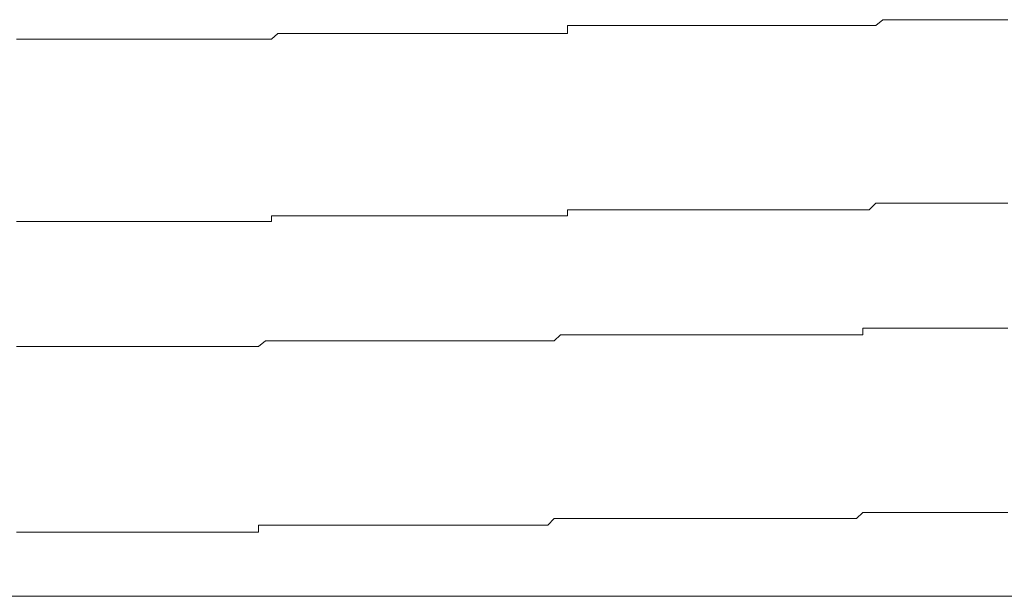
# Model space of a CAD drawing. Units: inches. Extents: x -658 to 1231, y -723 to 183.
# Drawn here: x 95 to 101, y -68 to -65 of the extents above; entities that cross this region are included whole.
import ezdxf

# ---------------------------------------------------------------- set-up
doc = ezdxf.new("R2010")
doc.units = ezdxf.units.IN
doc.header["$MEASUREMENT"] = 0
doc.layers.add('图层 1', color=7, linetype='Continuous')

msp = doc.modelspace()

# ---------------------------------------------------------------- linework, layer by layer
at = {"layer": '图层 1', "color": 7, "lineweight": 9}
for points in [[(99.9485, -65.1205), (99.9857, -65.0895)], [(99.9857, -65.0895), (100.0167, -65.0895)], [(100.0167, -65.0895), (100.0539, -65.0895)], [(100.0539, -65.0895), (100.0879, -65.0895)], [(100.0879, -65.0895), (100.1251, -65.0895)], [(100.1251, -65.0895), (100.1623, -65.0895)], [(100.1623, -65.0895), (100.1964, -65.0895)], [(100.1964, -65.0895), (100.2336, -65.0895)], [(100.2336, -65.0895), (100.2677, -65.0895)], [(100.2677, -65.0895), (100.3018, -65.0895)], [(100.3018, -65.0895), (100.339, -65.0895)], [(100.339, -65.0895), (100.3762, -65.0895)], [(100.3762, -65.0895), (100.4103, -65.0895)], [(100.4103, -65.0895), (100.4444, -65.0895)], [(100.4444, -65.0895), (100.4815, -65.0895)], [(100.4815, -65.0895), (100.5187, -65.0895)], [(100.5187, -65.0895), (100.5497, -65.0895)], [(100.5497, -65.0895), (100.5869, -65.0895)], [(100.5869, -65.0895), (100.6241, -65.0895)], [(100.6241, -65.0895), (100.6613, -65.0895)], [(98.2811, -65.1639), (98.2811, -65.1205)], [(98.2811, -65.1205), (98.3183, -65.1205)], [(98.3183, -65.1205), (98.3555, -65.1205)], [(98.3555, -65.1205), (98.3865, -65.1205)], [(98.3865, -65.1205), (98.4237, -65.1205)], [(98.4237, -65.1205), (98.4578, -65.1205)], [(98.4578, -65.1205), (98.4919, -65.1205)], [(98.4919, -65.1205), (98.5291, -65.1205)], [(98.5291, -65.1205), (98.5631, -65.1205)], [(98.5631, -65.1205), (98.6034, -65.1205)], [(98.6034, -65.1205), (98.6375, -65.1205)], [(98.6375, -65.1205), (98.6716, -65.1205)], [(98.6716, -65.1205), (98.7057, -65.1205)], [(98.7057, -65.1205), (98.7398, -65.1205)], [(98.7398, -65.1205), (98.7739, -65.1205)], [(98.7739, -65.1205), (98.8142, -65.1205)], [(98.8142, -65.1205), (98.8483, -65.1205)], [(98.8483, -65.1205), (98.8855, -65.1205)], [(98.8855, -65.1205), (98.9165, -65.1205)], [(98.9165, -65.1205), (98.9536, -65.1205)], [(98.9536, -65.1205), (98.9908, -65.1205)], [(98.9908, -65.1205), (99.0249, -65.1205)], [(99.0249, -65.1205), (99.059, -65.1205)], [(99.059, -65.1205), (99.0962, -65.1205)], [(99.0962, -65.1205), (99.1334, -65.1205)], [(99.1334, -65.1205), (99.1675, -65.1205)], [(99.1675, -65.1205), (99.2016, -65.1205)], [(99.2016, -65.1205), (99.2388, -65.1205)], [(99.2388, -65.1205), (99.2729, -65.1205)], [(99.2729, -65.1205), (99.3101, -65.1205)], [(99.3101, -65.1205), (99.3472, -65.1205)], [(99.3472, -65.1205), (99.3813, -65.1205)], [(99.3813, -65.1205), (99.4185, -65.1205)], [(99.4185, -65.1205), (99.4495, -65.1205)], [(99.4495, -65.1205), (99.4867, -65.1205)], [(99.4867, -65.1205), (99.5239, -65.1205)], [(99.5239, -65.1205), (99.558, -65.1205)], [(99.558, -65.1205), (99.5952, -65.1205)], [(99.5952, -65.1205), (99.6293, -65.1205)], [(99.6293, -65.1205), (99.6665, -65.1205)], [(99.6665, -65.1205), (99.7036, -65.1205)], [(99.7036, -65.1205), (99.7346, -65.1205)], [(99.7346, -65.1205), (99.7687, -65.1205)], [(99.7687, -65.1205), (99.8059, -65.1205)], [(99.8059, -65.1205), (99.8431, -65.1205)], [(99.8431, -65.1205), (99.8772, -65.1205)], [(99.8772, -65.1205), (99.9113, -65.1205)], [(99.9113, -65.1205), (99.9485, -65.1205)], [(95.3028, -65.1949), (95.3369, -65.1949)], [(95.3369, -65.1949), (95.3679, -65.1949)], [(95.3679, -65.1949), (95.5104, -65.1949)], [(95.5104, -65.1949), (95.653, -65.1949)], [(95.653, -65.1949), (95.7956, -65.1949)], [(95.7956, -65.1949), (95.9381, -65.1949)], [(95.9381, -65.1949), (95.9722, -65.1949)], [(95.9722, -65.1949), (96.0125, -65.1949)], [(96.0125, -65.1949), (96.0435, -65.1949)], [(96.0435, -65.1949), (96.0807, -65.1949)], [(96.0807, -65.1949), (96.1148, -65.1949)], [(96.1148, -65.1949), (96.152, -65.1949)], [(96.152, -65.1949), (96.1861, -65.1949)], [(96.1861, -65.1949), (96.2202, -65.1949)], [(96.2202, -65.1949), (96.2573, -65.1949)], [(96.2573, -65.1949), (96.2976, -65.1949)], [(96.2976, -65.1949), (96.3286, -65.1949)], [(96.3286, -65.1949), (96.3658, -65.1949)], [(96.3658, -65.1949), (96.3999, -65.1949)], [(96.3999, -65.1949), (96.434, -65.1949)], [(96.434, -65.1949), (96.4681, -65.1949)], [(96.4681, -65.1949), (96.5022, -65.1949)], [(96.5022, -65.1949), (96.5425, -65.1949)], [(96.5425, -65.1949), (96.5766, -65.1949)], [(96.5766, -65.1949), (96.6107, -65.1949)], [(96.6107, -65.1949), (96.6478, -65.1949)], [(96.6478, -65.1949), (96.6819, -65.1949)], [(96.6819, -65.1949), (96.716, -65.1639)], [(96.716, -65.1639), (96.7532, -65.1639)], [(96.7532, -65.1639), (96.7904, -65.1639)], [(96.7904, -65.1639), (96.8276, -65.1639)], [(96.8276, -65.1639), (96.8586, -65.1639)], [(96.8586, -65.1639), (96.8958, -65.1639)], [(96.8958, -65.1639), (96.9299, -65.1639)], [(96.9299, -65.1639), (96.9671, -65.1639)], [(96.9671, -65.1639), (97.0012, -65.1639)], [(97.0012, -65.1639), (97.0383, -65.1639)], [(97.0383, -65.1639), (97.0755, -65.1639)], [(97.0755, -65.1639), (97.1096, -65.1639)], [(97.1096, -65.1639), (97.1437, -65.1639)], [(97.1437, -65.1639), (97.1809, -65.1639)], [(97.1809, -65.1639), (97.215, -65.1639)], [(97.215, -65.1639), (97.2522, -65.1639)], [(97.2522, -65.1639), (97.2894, -65.1639)], [(97.2894, -65.1639), (97.3235, -65.1639)], [(97.3235, -65.1639), (97.3607, -65.1639)], [(97.3607, -65.1639), (97.3948, -65.1639)], [(97.3948, -65.1639), (97.4288, -65.1639)], [(97.4288, -65.1639), (97.466, -65.1639)], [(97.466, -65.1639), (97.5001, -65.1639)], [(97.5001, -65.1639), (97.5342, -65.1639)], [(97.5342, -65.1639), (97.5683, -65.1639)], [(97.5683, -65.1639), (97.6055, -65.1639)], [(97.6055, -65.1639), (97.6427, -65.1639)], [(97.6427, -65.1639), (97.6768, -65.1639)], [(97.6768, -65.1639), (97.7109, -65.1639)], [(97.7109, -65.1639), (97.745, -65.1639)], [(97.745, -65.1639), (97.7822, -65.1639)], [(97.7822, -65.1639), (97.8193, -65.1639)], [(97.8193, -65.1639), (97.8534, -65.1639)], [(97.8534, -65.1639), (97.8906, -65.1639)], [(97.8906, -65.1639), (97.9247, -65.1639)], [(97.9247, -65.1639), (97.9588, -65.1639)], [(97.9588, -65.1639), (97.996, -65.1639)], [(97.996, -65.1639), (98.0301, -65.1639)], [(98.0301, -65.1639), (98.0704, -65.1639)], [(98.0704, -65.1639), (98.1014, -65.1639)], [(98.1014, -65.1639), (98.1386, -65.1639)], [(98.1386, -65.1639), (98.1757, -65.1639)], [(98.1757, -65.1639), (98.2098, -65.1639)], [(98.2098, -65.1639), (98.2439, -65.1639)], [(98.2439, -65.1639), (98.2811, -65.1639)], [(99.9113, -66.1184), (99.9485, -66.0812)], [(99.9485, -66.0812), (99.9857, -66.0812)], [(99.9857, -66.0812), (100.0167, -66.0812)], [(100.0167, -66.0812), (100.0539, -66.0812)], [(100.0539, -66.0812), (100.0879, -66.0812)], [(100.0879, -66.0812), (100.1251, -66.0812)], [(100.1251, -66.0812), (100.1623, -66.0812)], [(100.1623, -66.0812), (100.1964, -66.0812)], [(100.1964, -66.0812), (100.2336, -66.0812)], [(100.2336, -66.0812), (100.2677, -66.0812)], [(100.2677, -66.0812), (100.3018, -66.0812)], [(100.3018, -66.0812), (100.339, -66.0812)], [(100.339, -66.0812), (100.3762, -66.0812)], [(100.3762, -66.0812), (100.4103, -66.0812)], [(100.4103, -66.0812), (100.4444, -66.0812)], [(100.4444, -66.0812), (100.4815, -66.0812)], [(100.4815, -66.0812), (100.5187, -66.0812)], [(100.5187, -66.0812), (100.5497, -66.0812)], [(100.5497, -66.0812), (100.5869, -66.0812)], [(100.5869, -66.0812), (100.6241, -66.0812)], [(100.6241, -66.0812), (100.6613, -66.0812)], [(96.6819, -66.1804), (96.6819, -66.1494)], [(96.6819, -66.1494), (96.716, -66.1494)], [(96.716, -66.1494), (96.7532, -66.1494)], [(96.7532, -66.1494), (96.7904, -66.1494)], [(96.7904, -66.1494), (96.8276, -66.1494)], [(96.8276, -66.1494), (96.8586, -66.1494)], [(96.8586, -66.1494), (96.8958, -66.1494)], [(96.8958, -66.1494), (96.9299, -66.1494)], [(96.9299, -66.1494), (96.9671, -66.1494)], [(96.9671, -66.1494), (97.0012, -66.1494)], [(97.0012, -66.1494), (97.0383, -66.1494)], [(97.0383, -66.1494), (97.0755, -66.1494)], [(97.0755, -66.1494), (97.1096, -66.1494)], [(97.1096, -66.1494), (97.1437, -66.1494)], [(97.1437, -66.1494), (97.1809, -66.1494)], [(97.1809, -66.1494), (97.215, -66.1494)], [(97.215, -66.1494), (97.2522, -66.1494)], [(97.2522, -66.1494), (97.2894, -66.1494)], [(97.2894, -66.1494), (97.3235, -66.1494)], [(97.3235, -66.1494), (97.3607, -66.1494)], [(97.3607, -66.1494), (97.3948, -66.1494)], [(97.3948, -66.1494), (97.4288, -66.1494)], [(97.4288, -66.1494), (97.466, -66.1494)], [(97.466, -66.1494), (97.5001, -66.1494)], [(97.5001, -66.1494), (97.5342, -66.1494)], [(97.5342, -66.1494), (97.5683, -66.1494)], [(97.5683, -66.1494), (97.6055, -66.1494)], [(97.6055, -66.1494), (97.6427, -66.1494)], [(97.6427, -66.1494), (97.6768, -66.1494)], [(97.6768, -66.1494), (97.7109, -66.1494)], [(97.7109, -66.1494), (97.745, -66.1494)], [(97.745, -66.1494), (97.7822, -66.1494)], [(97.7822, -66.1494), (97.8193, -66.1494)], [(97.8193, -66.1494), (97.8534, -66.1494)], [(97.8534, -66.1494), (97.8906, -66.1494)], [(97.8906, -66.1494), (97.9247, -66.1494)], [(97.9247, -66.1494), (97.9588, -66.1494)], [(97.9588, -66.1494), (97.996, -66.1494)], [(97.996, -66.1494), (98.0301, -66.1494)], [(98.0301, -66.1494), (98.0704, -66.1494)], [(98.0704, -66.1494), (98.1014, -66.1494)], [(98.1014, -66.1494), (98.1386, -66.1494)], [(98.1386, -66.1494), (98.1757, -66.1494)], [(98.1757, -66.1494), (98.2098, -66.1494)], [(98.2098, -66.1494), (98.2439, -66.1494)], [(98.2439, -66.1494), (98.2811, -66.1494)], [(98.2811, -66.1494), (98.2811, -66.1184)], [(98.2811, -66.1184), (98.3183, -66.1184)], [(98.3183, -66.1184), (98.3555, -66.1184)], [(98.3555, -66.1184), (98.3865, -66.1184)], [(98.3865, -66.1184), (98.4237, -66.1184)], [(98.4237, -66.1184), (98.4578, -66.1184)], [(98.4578, -66.1184), (98.4919, -66.1184)], [(98.4919, -66.1184), (98.5291, -66.1184)], [(98.5291, -66.1184), (98.5631, -66.1184)], [(98.5631, -66.1184), (98.6034, -66.1184)], [(98.6034, -66.1184), (98.6375, -66.1184)], [(98.6375, -66.1184), (98.6716, -66.1184)], [(98.6716, -66.1184), (98.7057, -66.1184)], [(98.7057, -66.1184), (98.7398, -66.1184)], [(98.7398, -66.1184), (98.7739, -66.1184)], [(98.7739, -66.1184), (98.8142, -66.1184)], [(98.8142, -66.1184), (98.8483, -66.1184)], [(98.8483, -66.1184), (98.8855, -66.1184)], [(98.8855, -66.1184), (98.9165, -66.1184)], [(98.9165, -66.1184), (98.9536, -66.1184)], [(98.9536, -66.1184), (98.9908, -66.1184)], [(98.9908, -66.1184), (99.0249, -66.1184)], [(99.0249, -66.1184), (99.059, -66.1184)], [(99.059, -66.1184), (99.0962, -66.1184)], [(99.0962, -66.1184), (99.1334, -66.1184)], [(99.1334, -66.1184), (99.1675, -66.1184)], [(99.1675, -66.1184), (99.2016, -66.1184)], [(99.2016, -66.1184), (99.2388, -66.1184)], [(99.2388, -66.1184), (99.2729, -66.1184)], [(99.2729, -66.1184), (99.3101, -66.1184)], [(99.3101, -66.1184), (99.3472, -66.1184)], [(99.3472, -66.1184), (99.3813, -66.1184)], [(99.3813, -66.1184), (99.4185, -66.1184)], [(99.4185, -66.1184), (99.4495, -66.1184)], [(99.4495, -66.1184), (99.4867, -66.1184)], [(99.4867, -66.1184), (99.5239, -66.1184)], [(99.5239, -66.1184), (99.558, -66.1184)], [(99.558, -66.1184), (99.5952, -66.1184)], [(99.5952, -66.1184), (99.6293, -66.1184)], [(99.6293, -66.1184), (99.6665, -66.1184)], [(99.6665, -66.1184), (99.7036, -66.1184)], [(99.7036, -66.1184), (99.7346, -66.1184)], [(99.7346, -66.1184), (99.7687, -66.1184)], [(99.7687, -66.1184), (99.8059, -66.1184)], [(99.8059, -66.1184), (99.8431, -66.1184)], [(99.8431, -66.1184), (99.8772, -66.1184)], [(99.8772, -66.1184), (99.9113, -66.1184)], [(95.3028, -66.1804), (95.3369, -66.1804)], [(95.3369, -66.1804), (95.3679, -66.1804)], [(95.3679, -66.1804), (95.5104, -66.1804)], [(95.5104, -66.1804), (95.653, -66.1804)], [(95.653, -66.1804), (95.7956, -66.1804)], [(95.7956, -66.1804), (95.9381, -66.1804)], [(95.9381, -66.1804), (95.9722, -66.1804)], [(95.9722, -66.1804), (96.0125, -66.1804)], [(96.0125, -66.1804), (96.0435, -66.1804)], [(96.0435, -66.1804), (96.0807, -66.1804)], [(96.0807, -66.1804), (96.1148, -66.1804)], [(96.1148, -66.1804), (96.152, -66.1804)], [(96.152, -66.1804), (96.1861, -66.1804)], [(96.1861, -66.1804), (96.2202, -66.1804)], [(96.2202, -66.1804), (96.2573, -66.1804)], [(96.2573, -66.1804), (96.2976, -66.1804)], [(96.2976, -66.1804), (96.3286, -66.1804)], [(96.3286, -66.1804), (96.3658, -66.1804)], [(96.3658, -66.1804), (96.3999, -66.1804)], [(96.3999, -66.1804), (96.434, -66.1804)], [(96.434, -66.1804), (96.4681, -66.1804)], [(96.4681, -66.1804), (96.5022, -66.1804)], [(96.5022, -66.1804), (96.5425, -66.1804)], [(96.5425, -66.1804), (96.5766, -66.1804)], [(96.5766, -66.1804), (96.6107, -66.1804)], [(96.6107, -66.1804), (96.6478, -66.1804)], [(96.6478, -66.1804), (96.6819, -66.1804)], [(98.2098, -66.8251), (98.2439, -66.7941)], [(98.2439, -66.7941), (98.2811, -66.7941)], [(98.2811, -66.7941), (98.3183, -66.7941)], [(98.3183, -66.7941), (98.3555, -66.7941)], [(98.3555, -66.7941), (98.3865, -66.7941)], [(98.3865, -66.7941), (98.4237, -66.7941)], [(98.4237, -66.7941), (98.4578, -66.7941)], [(98.4578, -66.7941), (98.4919, -66.7941)], [(98.4919, -66.7941), (98.5291, -66.7941)], [(98.5291, -66.7941), (98.5631, -66.7941)], [(98.5631, -66.7941), (98.6034, -66.7941)], [(98.6034, -66.7941), (98.6375, -66.7941)], [(98.6375, -66.7941), (98.6716, -66.7941)], [(98.6716, -66.7941), (98.7057, -66.7941)], [(98.7057, -66.7941), (98.7398, -66.7941)], [(98.7398, -66.7941), (98.7739, -66.7941)], [(98.7739, -66.7941), (98.8142, -66.7941)], [(98.8142, -66.7941), (98.8483, -66.7941)], [(98.8483, -66.7941), (98.8855, -66.7941)], [(98.8855, -66.7941), (98.9165, -66.7941)], [(98.9165, -66.7941), (98.9536, -66.7941)], [(98.9536, -66.7941), (98.9908, -66.7941)], [(98.9908, -66.7941), (99.0249, -66.7941)], [(99.0249, -66.7941), (99.059, -66.7941)], [(99.059, -66.7941), (99.0962, -66.7941)], [(99.0962, -66.7941), (99.1334, -66.7941)], [(99.1334, -66.7941), (99.1675, -66.7941)], [(99.1675, -66.7941), (99.2016, -66.7941)], [(99.2016, -66.7941), (99.2388, -66.7941)], [(99.2388, -66.7941), (99.2729, -66.7941)], [(99.2729, -66.7941), (99.3101, -66.7941)], [(99.3101, -66.7941), (99.3472, -66.7941)], [(99.3472, -66.7941), (99.3813, -66.7941)], [(99.3813, -66.7941), (99.4185, -66.7941)], [(99.4185, -66.7941), (99.4495, -66.7941)], [(99.4495, -66.7941), (99.4867, -66.7941)], [(99.4867, -66.7941), (99.5239, -66.7941)], [(99.5239, -66.7941), (99.558, -66.7941)], [(99.558, -66.7941), (99.5952, -66.7941)], [(99.5952, -66.7941), (99.6293, -66.7941)], [(99.6293, -66.7941), (99.6665, -66.7941)], [(99.6665, -66.7941), (99.7036, -66.7941)], [(99.7036, -66.7941), (99.7346, -66.7941)], [(99.7346, -66.7941), (99.7687, -66.7941)], [(99.7687, -66.7941), (99.8059, -66.7941)], [(99.8059, -66.7941), (99.8431, -66.7941)], [(99.8431, -66.7941), (99.8772, -66.7941)], [(99.8772, -66.7941), (99.8772, -66.7569)], [(99.8772, -66.7569), (99.9113, -66.7569)], [(99.9113, -66.7569), (99.9485, -66.7569)], [(99.9485, -66.7569), (99.9857, -66.7569)], [(99.9857, -66.7569), (100.0167, -66.7569)], [(100.0167, -66.7569), (100.0539, -66.7569)], [(100.0539, -66.7569), (100.0879, -66.7569)], [(100.0879, -66.7569), (100.1251, -66.7569)], [(100.1251, -66.7569), (100.1623, -66.7569)], [(100.1623, -66.7569), (100.1964, -66.7569)], [(100.1964, -66.7569), (100.2336, -66.7569)], [(100.2336, -66.7569), (100.2677, -66.7569)], [(100.2677, -66.7569), (100.3018, -66.7569)], [(100.3018, -66.7569), (100.339, -66.7569)], [(100.339, -66.7569), (100.3762, -66.7569)], [(100.3762, -66.7569), (100.4103, -66.7569)], [(100.4103, -66.7569), (100.4444, -66.7569)], [(100.4444, -66.7569), (100.4815, -66.7569)], [(100.4815, -66.7569), (100.5187, -66.7569)], [(100.5187, -66.7569), (100.5497, -66.7569)], [(100.5497, -66.7569), (100.5869, -66.7569)], [(100.5869, -66.7569), (100.6241, -66.7569)], [(100.6241, -66.7569), (100.6613, -66.7569)], [(96.6107, -66.856), (96.6478, -66.8251)], [(96.6478, -66.8251), (96.6819, -66.8251)], [(96.6819, -66.8251), (96.716, -66.8251)], [(96.716, -66.8251), (96.7532, -66.8251)], [(96.7532, -66.8251), (96.7904, -66.8251)], [(96.7904, -66.8251), (96.8276, -66.8251)], [(96.8276, -66.8251), (96.8586, -66.8251)], [(96.8586, -66.8251), (96.8958, -66.8251)], [(96.8958, -66.8251), (96.9299, -66.8251)], [(96.9299, -66.8251), (96.9671, -66.8251)], [(96.9671, -66.8251), (97.0012, -66.8251)], [(97.0012, -66.8251), (97.0383, -66.8251)], [(97.0383, -66.8251), (97.0755, -66.8251)], [(97.0755, -66.8251), (97.1096, -66.8251)], [(97.1096, -66.8251), (97.1437, -66.8251)], [(97.1437, -66.8251), (97.1809, -66.8251)], [(97.1809, -66.8251), (97.215, -66.8251)], [(97.215, -66.8251), (97.2522, -66.8251)], [(97.2522, -66.8251), (97.2894, -66.8251)], [(97.2894, -66.8251), (97.3235, -66.8251)], [(97.3235, -66.8251), (97.3607, -66.8251)], [(97.3607, -66.8251), (97.3948, -66.8251)], [(97.3948, -66.8251), (97.4288, -66.8251)], [(97.4288, -66.8251), (97.466, -66.8251)], [(97.466, -66.8251), (97.5001, -66.8251)], [(97.5001, -66.8251), (97.5342, -66.8251)], [(97.5342, -66.8251), (97.5683, -66.8251)], [(97.5683, -66.8251), (97.6055, -66.8251)], [(97.6055, -66.8251), (97.6427, -66.8251)], [(97.6427, -66.8251), (97.6768, -66.8251)], [(97.6768, -66.8251), (97.7109, -66.8251)], [(97.7109, -66.8251), (97.745, -66.8251)], [(97.745, -66.8251), (97.7822, -66.8251)], [(97.7822, -66.8251), (97.8193, -66.8251)], [(97.8193, -66.8251), (97.8534, -66.8251)], [(97.8534, -66.8251), (97.8906, -66.8251)], [(97.8906, -66.8251), (97.9247, -66.8251)], [(97.9247, -66.8251), (97.9588, -66.8251)], [(97.9588, -66.8251), (97.996, -66.8251)], [(97.996, -66.8251), (98.0301, -66.8251)], [(98.0301, -66.8251), (98.0704, -66.8251)], [(98.0704, -66.8251), (98.1014, -66.8251)], [(98.1014, -66.8251), (98.1386, -66.8251)], [(98.1386, -66.8251), (98.1757, -66.8251)], [(98.1757, -66.8251), (98.2098, -66.8251)], [(95.3028, -66.856), (95.3369, -66.856)], [(95.3369, -66.856), (95.3679, -66.856)], [(95.3679, -66.856), (95.5104, -66.856)], [(95.5104, -66.856), (95.653, -66.856)], [(95.653, -66.856), (95.7956, -66.856)], [(95.7956, -66.856), (95.9381, -66.856)], [(95.9381, -66.856), (95.9722, -66.856)], [(95.9722, -66.856), (96.0125, -66.856)], [(96.0125, -66.856), (96.0435, -66.856)], [(96.0435, -66.856), (96.0807, -66.856)], [(96.0807, -66.856), (96.1148, -66.856)], [(96.1148, -66.856), (96.152, -66.856)], [(96.152, -66.856), (96.1861, -66.856)], [(96.1861, -66.856), (96.2202, -66.856)], [(96.2202, -66.856), (96.2573, -66.856)], [(96.2573, -66.856), (96.2976, -66.856)], [(96.2976, -66.856), (96.3286, -66.856)], [(96.3286, -66.856), (96.3658, -66.856)], [(96.3658, -66.856), (96.3999, -66.856)], [(96.3999, -66.856), (96.434, -66.856)], [(96.434, -66.856), (96.4681, -66.856)], [(96.4681, -66.856), (96.5022, -66.856)], [(96.5022, -66.856), (96.5425, -66.856)], [(96.5425, -66.856), (96.5766, -66.856)], [(96.5766, -66.856), (96.6107, -66.856)], [(99.8431, -67.7858), (99.8772, -67.7548)], [(99.8772, -67.7548), (99.9113, -67.7548)], [(99.9113, -67.7548), (99.9485, -67.7548)], [(99.9485, -67.7548), (99.9857, -67.7548)], [(99.9857, -67.7548), (100.0167, -67.7548)], [(100.0167, -67.7548), (100.0539, -67.7548)], [(100.0539, -67.7548), (100.0879, -67.7548)], [(100.0879, -67.7548), (100.1251, -67.7548)], [(100.1251, -67.7548), (100.1623, -67.7548)], [(100.1623, -67.7548), (100.1964, -67.7548)], [(100.1964, -67.7548), (100.2336, -67.7548)], [(100.2336, -67.7548), (100.2677, -67.7548)], [(100.2677, -67.7548), (100.3018, -67.7548)], [(100.3018, -67.7548), (100.339, -67.7548)], [(100.339, -67.7548), (100.3762, -67.7548)], [(100.3762, -67.7548), (100.4103, -67.7548)], [(100.4103, -67.7548), (100.4444, -67.7548)], [(100.4444, -67.7548), (100.4815, -67.7548)], [(100.4815, -67.7548), (100.5187, -67.7548)], [(100.5187, -67.7548), (100.5497, -67.7548)], [(100.5497, -67.7548), (100.5869, -67.7548)], [(100.5869, -67.7548), (100.6241, -67.7548)], [(100.6241, -67.7548), (100.6613, -67.7548)], [(98.1757, -67.823), (98.2098, -67.7858)], [(98.2098, -67.7858), (98.2439, -67.7858)], [(98.2439, -67.7858), (98.2811, -67.7858)], [(98.2811, -67.7858), (98.3183, -67.7858)], [(98.3183, -67.7858), (98.3555, -67.7858)], [(98.3555, -67.7858), (98.3865, -67.7858)], [(98.3865, -67.7858), (98.4237, -67.7858)], [(98.4237, -67.7858), (98.4578, -67.7858)], [(98.4578, -67.7858), (98.4919, -67.7858)], [(98.4919, -67.7858), (98.5291, -67.7858)], [(98.5291, -67.7858), (98.5631, -67.7858)], [(98.5631, -67.7858), (98.6034, -67.7858)], [(98.6034, -67.7858), (98.6375, -67.7858)], [(98.6375, -67.7858), (98.6716, -67.7858)], [(98.6716, -67.7858), (98.7057, -67.7858)], [(98.7057, -67.7858), (98.7398, -67.7858)], [(98.7398, -67.7858), (98.7739, -67.7858)], [(98.7739, -67.7858), (98.8142, -67.7858)], [(98.8142, -67.7858), (98.8483, -67.7858)], [(98.8483, -67.7858), (98.8855, -67.7858)], [(98.8855, -67.7858), (98.9165, -67.7858)], [(98.9165, -67.7858), (98.9536, -67.7858)], [(98.9536, -67.7858), (98.9908, -67.7858)], [(98.9908, -67.7858), (99.0249, -67.7858)], [(99.0249, -67.7858), (99.059, -67.7858)], [(99.059, -67.7858), (99.0962, -67.7858)], [(99.0962, -67.7858), (99.1334, -67.7858)], [(99.1334, -67.7858), (99.1675, -67.7858)], [(99.1675, -67.7858), (99.2016, -67.7858)], [(99.2016, -67.7858), (99.2388, -67.7858)], [(99.2388, -67.7858), (99.2729, -67.7858)], [(99.2729, -67.7858), (99.3101, -67.7858)], [(99.3101, -67.7858), (99.3472, -67.7858)], [(99.3472, -67.7858), (99.3813, -67.7858)], [(99.3813, -67.7858), (99.4185, -67.7858)], [(99.4185, -67.7858), (99.4495, -67.7858)], [(99.4495, -67.7858), (99.4867, -67.7858)], [(99.4867, -67.7858), (99.5239, -67.7858)], [(99.5239, -67.7858), (99.558, -67.7858)], [(99.558, -67.7858), (99.5952, -67.7858)], [(99.5952, -67.7858), (99.6293, -67.7858)], [(99.6293, -67.7858), (99.6665, -67.7858)], [(99.6665, -67.7858), (99.7036, -67.7858)], [(99.7036, -67.7858), (99.7346, -67.7858)], [(99.7346, -67.7858), (99.7687, -67.7858)], [(99.7687, -67.7858), (99.8059, -67.7858)], [(99.8059, -67.7858), (99.8431, -67.7858)], [(95.3028, -67.8602), (95.3369, -67.8602)], [(95.3369, -67.8602), (95.3679, -67.8602)], [(95.3679, -67.8602), (95.5104, -67.8602)], [(95.5104, -67.8602), (95.653, -67.8602)], [(95.653, -67.8602), (95.7956, -67.8602)], [(95.7956, -67.8602), (95.9381, -67.8602)], [(95.9381, -67.8602), (95.9722, -67.8602)], [(95.9722, -67.8602), (96.0125, -67.8602)], [(96.0125, -67.8602), (96.0435, -67.8602)], [(96.0435, -67.8602), (96.0807, -67.8602)], [(96.0807, -67.8602), (96.1148, -67.8602)], [(96.1148, -67.8602), (96.152, -67.8602)], [(96.152, -67.8602), (96.1861, -67.8602)], [(96.1861, -67.8602), (96.2202, -67.8602)], [(96.2202, -67.8602), (96.2573, -67.8602)], [(96.2573, -67.8602), (96.2976, -67.8602)], [(96.2976, -67.8602), (96.3286, -67.8602)], [(96.3286, -67.8602), (96.3658, -67.8602)], [(96.3658, -67.8602), (96.3999, -67.8602)], [(96.3999, -67.8602), (96.434, -67.8602)], [(96.434, -67.8602), (96.4681, -67.8602)], [(96.4681, -67.8602), (96.5022, -67.8602)], [(96.5022, -67.8602), (96.5425, -67.8602)], [(96.5425, -67.8602), (96.5766, -67.8602)], [(96.5766, -67.8602), (96.6107, -67.8602)], [(96.6107, -67.8602), (96.6107, -67.823)], [(96.6107, -67.823), (96.6478, -67.823)], [(96.6478, -67.823), (96.6819, -67.823)], [(96.6819, -67.823), (96.716, -67.823)], [(96.716, -67.823), (96.7532, -67.823)], [(96.7532, -67.823), (96.7904, -67.823)], [(96.7904, -67.823), (96.8276, -67.823)], [(96.8276, -67.823), (96.8586, -67.823)], [(96.8586, -67.823), (96.8958, -67.823)], [(96.8958, -67.823), (96.9299, -67.823)], [(96.9299, -67.823), (96.9671, -67.823)], [(96.9671, -67.823), (97.0012, -67.823)], [(97.0012, -67.823), (97.0383, -67.823)], [(97.0383, -67.823), (97.0755, -67.823)], [(97.0755, -67.823), (97.1096, -67.823)], [(97.1096, -67.823), (97.1437, -67.823)], [(97.1437, -67.823), (97.1809, -67.823)], [(97.1809, -67.823), (97.215, -67.823)], [(97.215, -67.823), (97.2522, -67.823)], [(97.2522, -67.823), (97.2894, -67.823)], [(97.2894, -67.823), (97.3235, -67.823)], [(97.3235, -67.823), (97.3607, -67.823)], [(97.3607, -67.823), (97.3948, -67.823)], [(97.3948, -67.823), (97.4288, -67.823)], [(97.4288, -67.823), (97.466, -67.823)], [(97.466, -67.823), (97.5001, -67.823)], [(97.5001, -67.823), (97.5342, -67.823)], [(97.5342, -67.823), (97.5683, -67.823)], [(97.5683, -67.823), (97.6055, -67.823)], [(97.6055, -67.823), (97.6427, -67.823)], [(97.6427, -67.823), (97.6768, -67.823)], [(97.6768, -67.823), (97.7109, -67.823)], [(97.7109, -67.823), (97.745, -67.823)], [(97.745, -67.823), (97.7822, -67.823)], [(97.7822, -67.823), (97.8193, -67.823)], [(97.8193, -67.823), (97.8534, -67.823)], [(97.8534, -67.823), (97.8906, -67.823)], [(97.8906, -67.823), (97.9247, -67.823)], [(97.9247, -67.823), (97.9588, -67.823)], [(97.9588, -67.823), (97.996, -67.823)], [(97.996, -67.823), (98.0301, -67.823)], [(98.0301, -67.823), (98.0704, -67.823)], [(98.0704, -67.823), (98.1014, -67.823)], [(98.1014, -67.823), (98.1386, -67.823)], [(98.1386, -67.823), (98.1757, -67.823)], [(114.4992, -68.2073), (89.9753, -68.2073)]]:
    msp.add_lwpolyline(points, dxfattribs=at)

doc.saveas('drawing.dxf')
